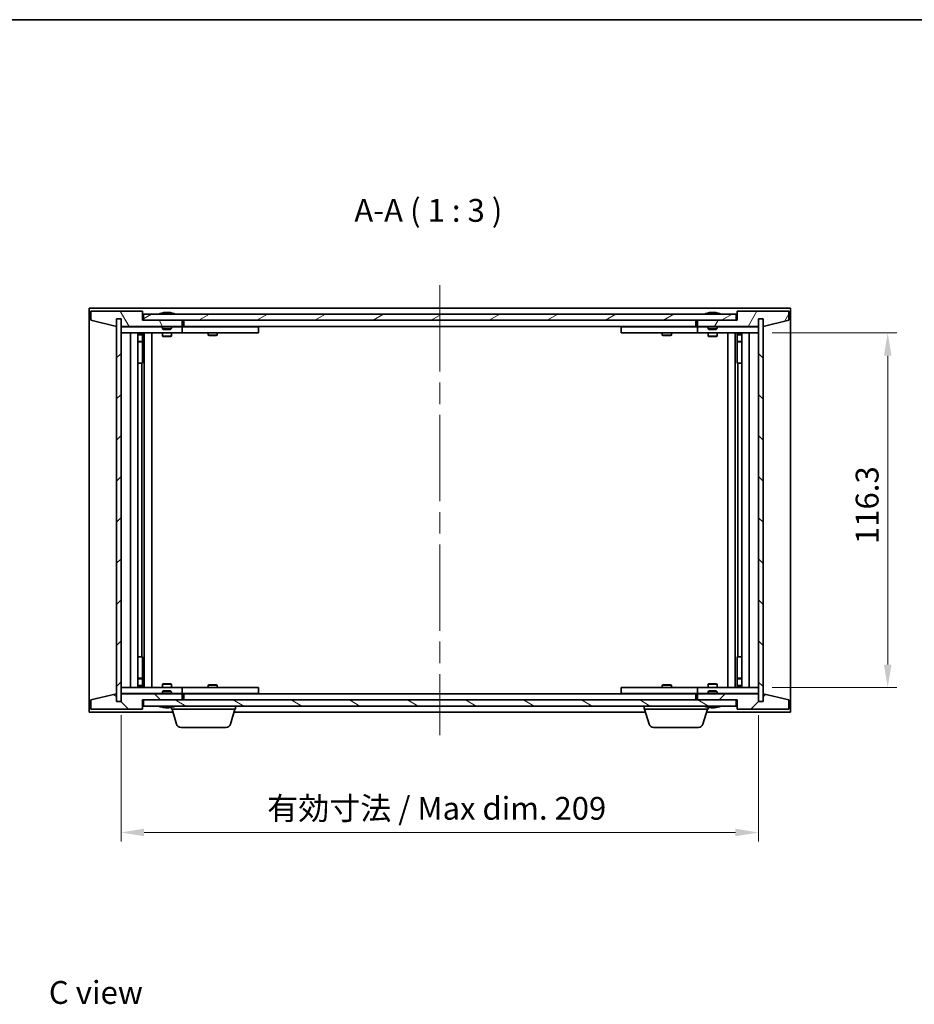
# Model space of a CAD drawing. Units: millimetres. Extents: x 0 to 6707, y 0 to 1405.
# Drawn here: x 2565 to 2858, y 520 to 843 of the extents above; entities that cross this region are included whole.
import ezdxf

# ---------------------------------------------------------------- set-up
doc = ezdxf.new("R2010")
doc.units = ezdxf.units.MM
doc.header["$LTSCALE"] = 5
doc.linetypes.add('CHAIN', pattern=[0.3543, 0.2362, -0.0295, 0.0591, -0.0295])
doc.layers.get('Defpoints').update_dxf_attribs({"lineweight": 25})
for name, color, linetype, lineweight in [('Border (ISO)', 7, 'Continuous', 35), ('Centerline (ISO)', 131, 'Continuous', 18), ('Dimension (ISO)', 7, 'Continuous', 18), ('Dimension (ISO) @ 1', 7, 'Continuous', 18), ('Hatch (ISO)', 1, 'Continuous', 18), ('Symbol (ISO)', 7, 'Continuous', 18), ('Visible (ISO)', 7, 'Continuous', 35)]:
    doc.layers.add(name, color=color, linetype=linetype, lineweight=lineweight)
doc.styles.add('Note Text (TK)', font='txt')
doc.dimstyles.new('Default - Method 1b (TK)', dxfattribs={"dimscale": 5, "dimtxt": 2.5, "dimasz": 2.5, "dimexe": 1, "dimexo": 1.5, "dimgap": 1, "dimtad": 1, "dimtoh": 1, "dimrnd": 1e-08, "dimdsep": 46, "dimtxsty": 'Note Text (TK)', "dimcen": 0.09, "dimdle": 5, "dimclrd": 100, "dimclre": 100, "dimclrt": 7, "dimadec": 1, "dimazin": 1, "dimtfac": 1, "dimtmove": 0, "dimatfit": 3, "dimfxl": 1, "dimtolj": 1, "dimlwd": -1, "dimlwe": -1, "dimarcsym": 0})
pattern_1 = [(45, (1921.5, -24), (-6.73519, 6.73519), [])]
pattern_2 = [(135.0002, (1921.5, -24), (-6.73517, -6.73522), [])]

# ---------------------------------------------------------------- blocks, each defined once
blk = doc.blocks.new('図面枠 tk図枠')
at = {"layer": 'Border (ISO)'}
blk.add_line((14.5, 289), (405.5, 289), dxfattribs=at)
blk = doc.blocks.new('*D43')
at = {"layer": 'Defpoints', "color": 0}
for p in [(2598.3, 619.4), (2807.3, 619.4), (2807.3, 576.44)]:
    blk.add_point(p, dxfattribs=at)
at = {"layer": 'Dimension (ISO)', "color": 100}
for p, q in [((2598.3, 614.9), (2598.3, 573.44)), ((2807.3, 614.9), (2807.3, 573.44)), ((2605.8, 576.44), (2799.8, 576.44))]:
    blk.add_line(p, q, dxfattribs=at)
for points in [[(2605.8, 577.69), (2605.8, 575.19), (2598.3, 576.44)], [(2799.8, 577.69), (2799.8, 575.19), (2807.3, 576.44)]]:
    blk.add_solid(points, dxfattribs=at)
at = {"layer": 'Dimension (ISO)', "color": 7, "insert": (2646.18, 584.36), "char_height": 7.5, "attachment_point": 4, "style": 'Note Text (TK)'}
blk.add_mtext('\\A1;\\fＭＳ Ｐゴシック|b0|i0;\\H7.4619;有効寸法 / Max dim. 209', dxfattribs=at)
blk = doc.blocks.new('*D44')
at = {"layer": 'Defpoints', "color": 0}
for p in [(2807.3, 740.3), (2807.3, 624), (2849.74, 624)]:
    blk.add_point(p, dxfattribs=at)
at = {"layer": 'Dimension (ISO)', "color": 100}
for p, q in [((2811.8, 740.3), (2852.74, 740.3)), ((2849.74, 732.8), (2849.74, 631.5)), ((2811.8, 624), (2852.74, 624))]:
    blk.add_line(p, q, dxfattribs=at)
for points in [[(2848.49, 732.8), (2850.99, 732.8), (2849.74, 740.3)], [(2848.49, 631.5), (2850.99, 631.5), (2849.74, 624)]]:
    blk.add_solid(points, dxfattribs=at)
at = {"layer": 'Dimension (ISO)', "color": 7, "insert": (2842.99, 670.99), "char_height": 7.5, "attachment_point": 4, "rotation": 90, "style": 'Note Text (TK)'}
blk.add_mtext('\\A1;116.3', dxfattribs=at)

msp = doc.modelspace()

# ---------------------------------------------------------------- hatches: boundary and pattern name
at = {"layer": 'Hatch (ISO)'}
h = msp.add_hatch(dxfattribs=at)
h.set_pattern_fill('ANSI31', color=256, scale=76.2, angle=75.00018, style=0)
h.set_pattern_definition([(120.0002, (1921.5, -24), (-8.24888, -4.762525), [])])
h.paths.add_polyline_path([(2605.304, 747.405), (2588.304, 747.405), (2588.304, 744.405), (2596.704, 742.405), (2596.704, 744.905), (2596.754, 744.905), (2598.254, 744.905), (2598.304, 744.905), (2598.304, 742.405), (2618.304, 742.405), (2618.304, 744.405), (2605.554, 744.405), (2605.304, 744.405)])
h = msp.add_hatch(dxfattribs=at)
h.set_pattern_fill('ANSI31', color=256, scale=76.2, angle=-14.99998, style=0)
h.set_pattern_definition([(30, (1921.5, -24), (-4.7625, 8.24889), [])])
h.paths.add_polyline_path([(2800.054, 744.405), (2800.054, 746.405), (2605.554, 746.405), (2605.554, 744.405), (2618.304, 744.405), (2787.304, 744.405)])
h = msp.add_hatch(dxfattribs=at)
h.set_pattern_fill('ANSI31', color=256, scale=76.2, angle=14.99998, style=0)
h.set_pattern_definition([(60, (1921.5, -24), (-8.24889, 4.7625), [])])
h.paths.add_polyline_path([(2817.304, 747.405), (2800.304, 747.405), (2800.304, 744.405), (2800.054, 744.405), (2787.304, 744.405), (2787.304, 742.405), (2807.304, 742.405), (2807.304, 744.905), (2807.354, 744.905), (2808.854, 744.905), (2808.904, 744.905), (2808.904, 742.405), (2817.304, 744.405)])
h = msp.add_hatch(dxfattribs=at)
h.set_pattern_fill('ANSI31', color=256, scale=76.2, style=0)
h.set_pattern_definition(pattern_1)
h.paths.add_polyline_path([(2598.254, 744.905), (2596.754, 744.905), (2596.754, 619.405), (2598.254, 619.405)])
h = msp.add_hatch(dxfattribs=at)
h.set_pattern_fill('ANSI31', color=256, scale=76.2, angle=90.00021, style=0)
h.set_pattern_definition(pattern_2)
h.paths.add_polyline_path([(2808.854, 744.905), (2807.354, 744.905), (2807.354, 619.405), (2808.854, 619.405)])
h = msp.add_hatch(dxfattribs=at)
h.set_pattern_fill('ANSI31', color=256, scale=76.2, angle=90.00021, style=0)
h.set_pattern_definition(pattern_2)
h.paths.add_polyline_path([(2588.304, 616.905), (2605.304, 616.905), (2605.304, 619.905), (2605.554, 619.905), (2618.304, 619.905), (2618.304, 621.905), (2598.304, 621.905), (2598.304, 619.405), (2598.254, 619.405), (2596.754, 619.405), (2596.704, 619.405), (2596.704, 621.905), (2588.304, 619.905)])
h = msp.add_hatch(dxfattribs=at)
h.set_pattern_fill('ANSI31', color=256, scale=76.2, style=0)
h.set_pattern_definition(pattern_1)
h.paths.add_polyline_path([(2800.304, 616.905), (2817.304, 616.905), (2817.304, 619.905), (2808.904, 621.905), (2808.904, 619.405), (2808.854, 619.405), (2807.354, 619.405), (2807.304, 619.405), (2807.304, 621.905), (2787.304, 621.905), (2787.304, 619.905), (2800.054, 619.905), (2800.304, 619.905)])
h = msp.add_hatch(dxfattribs=at)
h.set_pattern_fill('ANSI31', color=256, scale=76.2, angle=105.00025, style=0)
h.set_pattern_definition([(150.0002, (1921.5, -24), (-4.762465, -8.24891), [])])
h.paths.add_polyline_path([(2800.054, 617.905), (2800.054, 619.905), (2787.304, 619.905), (2618.304, 619.905), (2605.554, 619.905), (2605.554, 617.905)])

# ---------------------------------------------------------------- linework, layer by layer
at = {"layer": 'Centerline (ISO)', "linetype": 'CHAIN', "ltscale": 23.990969}
msp.add_line((2702.804, 755.905), (2702.804, 608.405), dxfattribs=at)
at = {"layer": 'Visible (ISO)'}
for p, q in [((2587.804, 615.905), (2587.804, 748.405)), ((2587.804, 748.405), (2817.804, 748.405)), ((2605.304, 747.405), (2588.304, 747.405)), ((2588.304, 747.405), (2588.304, 744.405)), ((2605.304, 744.405), (2605.304, 747.405)), ((2800.054, 746.405), (2605.554, 746.405)), ((2605.554, 746.405), (2605.554, 744.405)), ((2611.933, 746.837), (2612.174, 746.837)), ((2612.884, 746.989), (2612.886, 746.968)), ((2613.724, 746.989), (2613.717, 746.905)), ((2613.912, 746.837), (2614.291, 746.837)), ((2790.933, 746.837), (2791.174, 746.837)), ((2791.884, 746.989), (2791.886, 746.968)), ((2792.724, 746.989), (2792.717, 746.905)), ((2792.912, 746.837), (2793.291, 746.837)), ((2800.054, 744.405), (2800.054, 746.405)), ((2817.304, 747.405), (2800.304, 747.405)), ((2800.304, 747.405), (2800.304, 744.405)), ((2817.304, 744.405), (2817.304, 747.405)), ((2817.804, 748.405), (2817.804, 615.905)), ((2588.304, 744.405), (2596.704, 742.405)), ((2596.704, 742.405), (2596.704, 744.905)), ((2596.704, 744.905), (2598.304, 744.905)), ((2598.254, 744.905), (2596.754, 744.905)), ((2596.754, 744.905), (2596.754, 619.405)), ((2598.254, 619.405), (2598.254, 744.905)), ((2598.304, 744.905), (2598.304, 742.405)), ((2618.304, 744.405), (2605.304, 744.405)), ((2605.554, 744.405), (2800.054, 744.405)), ((2618.304, 742.405), (2618.304, 744.405)), ((2618.804, 742.405), (2618.804, 744.405)), ((2786.804, 744.405), (2786.804, 742.405)), ((2800.304, 744.405), (2787.304, 744.405)), ((2787.304, 744.405), (2787.304, 742.405)), ((2807.304, 742.405), (2807.304, 744.905)), ((2807.304, 744.905), (2808.904, 744.905)), ((2808.854, 744.905), (2807.354, 744.905)), ((2807.354, 744.905), (2807.354, 619.405)), ((2808.854, 619.405), (2808.854, 744.905)), ((2808.904, 744.905), (2808.904, 742.405)), ((2808.904, 742.405), (2817.304, 744.405)), ((2598.304, 742.405), (2618.304, 742.405)), ((2598.304, 742.305), (2598.304, 740.305)), ((2598.304, 742.305), (2599.304, 742.305)), ((2599.304, 740.305), (2598.304, 740.305)), ((2598.304, 740.305), (2598.304, 624.005)), ((2611.804, 742.305), (2599.304, 742.305)), ((2599.304, 740.305), (2617.304, 740.305)), ((2601.304, 624.005), (2601.304, 740.305)), ((2603.754, 740.305), (2603.754, 624.005)), ((2603.754, 739.958), (2605.101, 739.958)), ((2603.754, 739.652), (2605.254, 739.652)), ((2605.101, 740.305), (2605.101, 739.958)), ((2605.101, 739.958), (2605.254, 739.652)), ((2605.254, 740.305), (2605.254, 730.305)), ((2605.254, 739.652), (2605.254, 737.455)), ((2605.854, 740.305), (2605.854, 624.005)), ((2608.304, 740.305), (2608.304, 624.005)), ((2611.804, 742.405), (2611.804, 741.712)), ((2611.804, 741.712), (2614.804, 741.712)), ((2612.111, 741.405), (2611.804, 741.712)), ((2611.804, 740.305), (2611.804, 739.255)), ((2614.497, 741.405), (2612.111, 741.405)), ((2614.497, 741.405), (2614.804, 741.712)), ((2614.804, 742.405), (2614.804, 741.712)), ((2617.304, 742.305), (2614.804, 742.305)), ((2614.804, 740.305), (2614.804, 739.255)), ((2617.304, 742.305), (2618.304, 742.305)), ((2618.304, 740.305), (2617.304, 740.305)), ((2618.304, 742.305), (2618.304, 740.305)), ((2619.304, 742.305), (2618.304, 742.305)), ((2618.304, 740.305), (2619.304, 740.305)), ((2786.804, 742.405), (2618.804, 742.405)), ((2642.304, 742.305), (2619.304, 742.305)), ((2619.304, 740.305), (2642.304, 740.305)), ((2626.804, 740.305), (2626.804, 739.555)), ((2626.804, 739.555), (2629.804, 739.555)), ((2627.111, 739.402), (2626.804, 739.555)), ((2626.957, 742.405), (2626.957, 742.305)), ((2629.497, 739.402), (2629.804, 739.555)), ((2629.651, 742.405), (2629.651, 742.305)), ((2629.804, 740.305), (2629.804, 739.555)), ((2642.304, 742.305), (2643.304, 742.305)), ((2643.304, 740.305), (2642.304, 740.305)), ((2643.304, 742.305), (2643.304, 740.305)), ((2762.304, 742.305), (2763.304, 742.305)), ((2762.304, 740.305), (2762.304, 742.305)), ((2763.304, 740.305), (2762.304, 740.305)), ((2786.304, 742.305), (2763.304, 742.305)), ((2763.304, 740.305), (2786.304, 740.305)), ((2775.804, 740.305), (2775.804, 739.555)), ((2775.804, 739.555), (2778.804, 739.555)), ((2776.111, 739.402), (2775.804, 739.555)), ((2775.957, 742.405), (2775.957, 742.305)), ((2778.497, 739.402), (2778.804, 739.555)), ((2778.651, 742.405), (2778.651, 742.305)), ((2778.804, 740.305), (2778.804, 739.555)), ((2787.304, 742.305), (2786.304, 742.305)), ((2786.304, 740.305), (2787.304, 740.305)), ((2787.304, 742.405), (2807.304, 742.405)), ((2787.304, 742.305), (2788.304, 742.305)), ((2787.304, 740.305), (2787.304, 742.305)), ((2788.304, 740.305), (2787.304, 740.305)), ((2790.804, 742.305), (2788.304, 742.305)), ((2788.304, 740.305), (2806.304, 740.305)), ((2790.804, 742.405), (2790.804, 741.712)), ((2790.804, 741.712), (2793.804, 741.712)), ((2791.111, 741.405), (2790.804, 741.712)), ((2790.804, 740.305), (2790.804, 739.255)), ((2793.497, 741.405), (2791.111, 741.405)), ((2793.497, 741.405), (2793.804, 741.712)), ((2793.804, 742.405), (2793.804, 741.712)), ((2806.304, 742.305), (2793.804, 742.305)), ((2793.804, 740.305), (2793.804, 739.255)), ((2797.304, 624.005), (2797.304, 740.305)), ((2799.754, 624.005), (2799.754, 740.305)), ((2800.354, 730.305), (2800.354, 740.305)), ((2800.507, 739.958), (2800.354, 739.652)), ((2800.354, 739.652), (2801.854, 739.652)), ((2800.354, 739.652), (2800.354, 737.455)), ((2800.507, 740.305), (2800.507, 739.958)), ((2800.507, 739.958), (2801.854, 739.958)), ((2801.854, 624.005), (2801.854, 740.305)), ((2804.304, 740.305), (2804.304, 624.005)), ((2806.304, 742.305), (2807.304, 742.305)), ((2807.304, 740.305), (2806.304, 740.305)), ((2807.304, 740.305), (2807.304, 742.305)), ((2807.304, 624.005), (2807.304, 740.305)), ((2603.754, 737.455), (2605.254, 737.455)), ((2604.947, 737.302), (2603.754, 737.302)), ((2604.947, 737.302), (2605.254, 737.455)), ((2611.804, 739.255), (2614.804, 739.255)), ((2612.111, 739.102), (2611.804, 739.255)), ((2614.497, 739.102), (2612.111, 739.102)), ((2614.497, 739.102), (2614.804, 739.255)), ((2629.497, 739.402), (2627.111, 739.402)), ((2778.497, 739.402), (2776.111, 739.402)), ((2790.804, 739.255), (2793.804, 739.255)), ((2791.111, 739.102), (2790.804, 739.255)), ((2793.497, 739.102), (2791.111, 739.102)), ((2793.497, 739.102), (2793.804, 739.255)), ((2800.354, 737.455), (2801.854, 737.455)), ((2800.661, 737.302), (2800.354, 737.455)), ((2801.854, 737.302), (2800.661, 737.302)), ((2605.054, 730.305), (2603.754, 730.305)), ((2605.254, 730.305), (2605.054, 730.305)), ((2605.054, 730.305), (2605.054, 634.005)), ((2800.554, 730.305), (2800.354, 730.305)), ((2800.554, 634.005), (2800.554, 730.305)), ((2801.854, 730.305), (2800.554, 730.305)), ((2603.754, 634.005), (2605.054, 634.005)), ((2605.054, 634.005), (2605.254, 634.005)), ((2605.254, 634.005), (2605.254, 624.005)), ((2800.354, 624.005), (2800.354, 634.005)), ((2800.354, 634.005), (2800.554, 634.005)), ((2800.554, 634.005), (2801.854, 634.005)), ((2603.754, 627.008), (2604.947, 627.008)), ((2605.254, 626.855), (2603.754, 626.855)), ((2604.947, 627.008), (2605.254, 626.855)), ((2605.254, 624.658), (2605.254, 626.855)), ((2800.661, 627.008), (2800.354, 626.855)), ((2801.854, 626.855), (2800.354, 626.855)), ((2800.354, 624.658), (2800.354, 626.855)), ((2800.661, 627.008), (2801.854, 627.008)), ((2598.304, 624.005), (2598.304, 622.005)), ((2598.304, 624.005), (2599.304, 624.005)), ((2617.304, 624.005), (2599.304, 624.005)), ((2605.254, 624.658), (2603.754, 624.658)), ((2605.101, 624.352), (2603.754, 624.352)), ((2605.101, 624.352), (2605.254, 624.658)), ((2605.101, 624.005), (2605.101, 624.352)), ((2612.111, 625.208), (2611.804, 625.055)), ((2614.804, 625.055), (2611.804, 625.055)), ((2611.804, 624.005), (2611.804, 625.055)), ((2612.111, 625.208), (2614.497, 625.208)), ((2614.497, 625.208), (2614.804, 625.055)), ((2614.804, 624.005), (2614.804, 625.055)), ((2617.304, 624.005), (2618.304, 624.005)), ((2618.304, 624.005), (2618.304, 622.005)), ((2619.304, 624.005), (2618.304, 624.005)), ((2642.304, 624.005), (2619.304, 624.005)), ((2627.111, 624.908), (2626.804, 624.755)), ((2629.804, 624.755), (2626.804, 624.755)), ((2626.804, 624.005), (2626.804, 624.755)), ((2627.111, 624.908), (2629.497, 624.908)), ((2629.497, 624.908), (2629.804, 624.755)), ((2629.804, 624.005), (2629.804, 624.755)), ((2642.304, 624.005), (2643.304, 624.005)), ((2643.304, 624.005), (2643.304, 622.005)), ((2762.304, 624.005), (2763.304, 624.005)), ((2762.304, 622.005), (2762.304, 624.005)), ((2786.304, 624.005), (2763.304, 624.005)), ((2776.111, 624.908), (2775.804, 624.755)), ((2778.804, 624.755), (2775.804, 624.755)), ((2775.804, 624.005), (2775.804, 624.755)), ((2776.111, 624.908), (2778.497, 624.908)), ((2778.497, 624.908), (2778.804, 624.755)), ((2778.804, 624.005), (2778.804, 624.755)), ((2787.304, 624.005), (2786.304, 624.005)), ((2787.304, 624.005), (2788.304, 624.005)), ((2787.304, 622.005), (2787.304, 624.005)), ((2806.304, 624.005), (2788.304, 624.005)), ((2791.111, 625.208), (2790.804, 625.055)), ((2793.804, 625.055), (2790.804, 625.055)), ((2790.804, 624.005), (2790.804, 625.055)), ((2791.111, 625.208), (2793.497, 625.208)), ((2793.497, 625.208), (2793.804, 625.055)), ((2793.804, 624.005), (2793.804, 625.055)), ((2801.854, 624.658), (2800.354, 624.658)), ((2800.507, 624.352), (2800.354, 624.658)), ((2801.854, 624.352), (2800.507, 624.352)), ((2800.507, 624.005), (2800.507, 624.352)), ((2806.304, 624.005), (2807.304, 624.005)), ((2807.304, 622.005), (2807.304, 624.005)), ((2596.704, 621.905), (2588.304, 619.905)), ((2596.704, 619.405), (2596.704, 621.905)), ((2599.304, 622.005), (2598.304, 622.005)), ((2618.304, 621.905), (2598.304, 621.905)), ((2598.304, 621.905), (2598.304, 619.405)), ((2599.304, 622.005), (2611.804, 622.005)), ((2612.111, 622.905), (2611.804, 622.598)), ((2614.804, 622.598), (2611.804, 622.598)), ((2611.804, 621.905), (2611.804, 622.598)), ((2612.111, 622.905), (2614.497, 622.905)), ((2614.497, 622.905), (2614.804, 622.598)), ((2614.804, 621.905), (2614.804, 622.598)), ((2614.804, 622.005), (2617.304, 622.005)), ((2618.304, 622.005), (2617.304, 622.005)), ((2618.304, 622.005), (2619.304, 622.005)), ((2618.304, 619.905), (2618.304, 621.905)), ((2618.804, 619.905), (2618.804, 621.905)), ((2618.804, 621.905), (2786.804, 621.905)), ((2619.304, 622.005), (2642.304, 622.005)), ((2626.957, 621.905), (2626.957, 622.005)), ((2629.651, 621.905), (2629.651, 622.005)), ((2643.304, 622.005), (2642.304, 622.005)), ((2763.304, 622.005), (2762.304, 622.005)), ((2763.304, 622.005), (2786.304, 622.005)), ((2775.957, 621.905), (2775.957, 622.005)), ((2778.651, 621.905), (2778.651, 622.005)), ((2786.304, 622.005), (2787.304, 622.005)), ((2786.804, 621.905), (2786.804, 619.905)), ((2788.304, 622.005), (2787.304, 622.005)), ((2807.304, 621.905), (2787.304, 621.905)), ((2787.304, 621.905), (2787.304, 619.905)), ((2788.304, 622.005), (2790.804, 622.005)), ((2791.111, 622.905), (2790.804, 622.598)), ((2793.804, 622.598), (2790.804, 622.598)), ((2790.804, 621.905), (2790.804, 622.598)), ((2791.111, 622.905), (2793.497, 622.905)), ((2793.497, 622.905), (2793.804, 622.598)), ((2793.804, 621.905), (2793.804, 622.598)), ((2793.804, 622.005), (2806.304, 622.005)), ((2807.304, 622.005), (2806.304, 622.005)), ((2807.304, 619.405), (2807.304, 621.905)), ((2817.304, 619.905), (2808.904, 621.905)), ((2808.904, 621.905), (2808.904, 619.405)), ((2588.304, 619.905), (2588.304, 616.905)), ((2588.304, 616.905), (2605.304, 616.905)), ((2598.304, 619.405), (2596.704, 619.405)), ((2596.754, 619.405), (2598.254, 619.405)), ((2605.304, 616.905), (2605.304, 619.905)), ((2605.304, 619.905), (2618.304, 619.905)), ((2800.054, 619.905), (2605.554, 619.905)), ((2605.554, 619.905), (2605.554, 617.905)), ((2605.554, 617.905), (2800.054, 617.905)), ((2612.174, 617.473), (2611.933, 617.473)), ((2612.884, 617.321), (2612.886, 617.342)), ((2613.724, 617.321), (2613.717, 617.405)), ((2614.291, 617.473), (2613.912, 617.473)), ((2614.804, 616.905), (2614.804, 617.473)), ((2635.804, 616.905), (2614.804, 616.905)), ((2616.483, 611.974), (2615.004, 616.905)), ((2634.125, 611.974), (2635.604, 616.905)), ((2635.804, 616.905), (2635.804, 617.905)), ((2769.804, 616.905), (2769.804, 617.905)), ((2790.804, 616.905), (2769.804, 616.905)), ((2771.483, 611.974), (2770.004, 616.905)), ((2787.304, 619.905), (2800.304, 619.905)), ((2789.125, 611.974), (2790.604, 616.905)), ((2790.804, 616.905), (2790.804, 617.473)), ((2791.174, 617.473), (2790.933, 617.473)), ((2791.884, 617.321), (2791.886, 617.342)), ((2792.724, 617.321), (2792.717, 617.405)), ((2793.291, 617.473), (2792.912, 617.473)), ((2800.054, 617.905), (2800.054, 619.905)), ((2800.304, 619.905), (2800.304, 616.905)), ((2800.304, 616.905), (2817.304, 616.905)), ((2808.904, 619.405), (2807.304, 619.405)), ((2807.354, 619.405), (2808.854, 619.405)), ((2817.304, 616.905), (2817.304, 619.905)), ((2615.304, 615.905), (2587.804, 615.905)), ((2770.304, 615.905), (2635.304, 615.905)), ((2817.804, 615.905), (2790.304, 615.905)), ((2632.688, 610.905), (2617.92, 610.905)), ((2787.688, 610.905), (2772.92, 610.905))]:
    msp.add_line(p, q, dxfattribs=at)
for centre, radius, start, end in [((2613.304, 740.151), 6.852, 93.95599, 114.11942), ((2613.304, 740.151), 6.852, 65.88058, 86.04401), ((2792.304, 740.151), 6.852, 93.95599, 114.11942), ((2792.304, 740.151), 6.852, 65.88058, 86.04401), ((2613.304, 624.159), 6.852, 245.88058, 266.04401), ((2613.304, 624.159), 6.852, 273.95599, 294.11942), ((2792.304, 624.159), 6.852, 245.88058, 266.04401), ((2792.304, 624.159), 6.852, 273.95599, 294.11942), ((2617.92, 612.405), 1.5, 196.69924, 270), ((2632.688, 612.405), 1.5, 270, 343.30076), ((2772.92, 612.405), 1.5, 196.69924, 270), ((2787.688, 612.405), 1.5, 270, 343.30076)]:
    msp.add_arc(centre, radius, start, end, dxfattribs=at)
for centre, major_axis, ratio, start_param, end_param in [((2613.492, 740.181), (-1.086, 6.756), 0.8356597, 6.2160259, 6.3678631), ((2613.12, 740.181), (1.112, 6.752), 0.8441198, 0.2045287, 0.356366), ((2613.594, 740.181), (-0.71, 6.806), 0.5422885, 6.0085023, 6.1603396), ((2613.488, 740.181), (-1.112, 6.752), 0.8441198, 6.0500165, 6.0786566), ((2613.011, 740.181), (0.703, 6.807), 0.5290232, 6.1195682, 6.2714054), ((2792.492, 740.181), (-1.086, 6.756), 0.8356597, 6.2160259, 6.3678631), ((2792.12, 740.181), (1.112, 6.752), 0.8441198, 0.2045287, 0.356366), ((2792.594, 740.181), (-0.71, 6.806), 0.5422885, 6.0085023, 6.1603396), ((2792.488, 740.181), (-1.112, 6.752), 0.8441198, 6.0500165, 6.0786566), ((2792.011, 740.181), (0.703, 6.807), 0.5290232, 6.1195682, 6.2714054), ((2613.492, 624.128), (-1.086, -6.756), 0.8356597, 6.1985075, 6.3503448), ((2613.12, 624.128), (1.112, -6.752), 0.8441198, 5.9268194, 6.0786566), ((2613.594, 624.128), (-0.71, -6.806), 0.5422885, 0.1228457, 0.274683), ((2613.488, 624.128), (-1.112, -6.752), 0.8441198, 0.2045287, 0.2331688), ((2613.011, 624.128), (0.703, -6.807), 0.5290232, 0.0117799, 0.1636171), ((2792.492, 624.128), (-1.086, -6.756), 0.8356597, 6.1985075, 6.3503448), ((2792.12, 624.128), (1.112, -6.752), 0.8441198, 5.9268194, 6.0786566), ((2792.594, 624.128), (-0.71, -6.806), 0.5422885, 0.1228457, 0.274683), ((2792.488, 624.128), (-1.112, -6.752), 0.8441198, 0.2045287, 0.2331688), ((2792.011, 624.128), (0.703, -6.807), 0.5290232, 0.0117799, 0.1636171)]:
    msp.add_ellipse(centre, major_axis=major_axis, ratio=ratio, start_param=start_param, end_param=end_param, dxfattribs=at)
for points, knots in [([(2612.884, 746.989), (2612.884, 746.989), (2612.882, 746.989), (2612.872, 746.989), (2612.861, 746.989), (2612.829, 746.987), (2612.809, 746.985), (2612.788, 746.984)], [0.011312353, 0.011312353, 0.011312353, 0.011312353, 0.015935913, 0.015935913, 0.023904898, 0.023904898, 0.031539627, 0.031539627, 0.031539627, 0.031539627]), ([(2613.052, 746.984), (2613.074, 746.985), (2613.101, 746.987), (2613.157, 746.989), (2613.186, 746.989), (2613.237, 746.989), (2613.264, 746.989), (2613.309, 746.987), (2613.328, 746.985), (2613.342, 746.984)], [0, 0, 0, 0, 0.007967957, 0.007967957, 0.015935913, 0.015935913, 0.023904898, 0.023904898, 0.031539627, 0.031539627, 0.031539627, 0.031539627]), ([(2613.556, 746.984), (2613.533, 746.985), (2613.507, 746.987), (2613.451, 746.989), (2613.422, 746.989), (2613.37, 746.989), (2613.344, 746.989), (2613.315, 746.987), (2613.309, 746.987), (2613.304, 746.987)], [0, 0, 0, 0, 0.007968104, 0.007968104, 0.015936209, 0.015936209, 0.023905046, 0.023905046, 0.025953814, 0.025953814, 0.025953814, 0.025953814]), ([(2613.756, 746.984), (2613.742, 746.985), (2613.732, 746.987), (2613.722, 746.989), (2613.724, 746.989), (2613.735, 746.989), (2613.747, 746.989), (2613.767, 746.987), (2613.772, 746.987), (2613.777, 746.987)], [0, 0, 0, 0, 0.007968104, 0.007968104, 0.015936209, 0.015936209, 0.023905046, 0.023905046, 0.025953814, 0.025953814, 0.025953814, 0.025953814]), ([(2791.884, 746.989), (2791.884, 746.989), (2791.882, 746.989), (2791.872, 746.989), (2791.861, 746.989), (2791.829, 746.987), (2791.809, 746.985), (2791.788, 746.984)], [0.011312353, 0.011312353, 0.011312353, 0.011312353, 0.015935913, 0.015935913, 0.023904898, 0.023904898, 0.031539627, 0.031539627, 0.031539627, 0.031539627]), ([(2792.052, 746.984), (2792.074, 746.985), (2792.101, 746.987), (2792.157, 746.989), (2792.186, 746.989), (2792.237, 746.989), (2792.264, 746.989), (2792.309, 746.987), (2792.328, 746.985), (2792.342, 746.984)], [0, 0, 0, 0, 0.007967957, 0.007967957, 0.015935913, 0.015935913, 0.023904898, 0.023904898, 0.031539627, 0.031539627, 0.031539627, 0.031539627]), ([(2792.556, 746.984), (2792.533, 746.985), (2792.507, 746.987), (2792.451, 746.989), (2792.422, 746.989), (2792.37, 746.989), (2792.344, 746.989), (2792.315, 746.987), (2792.309, 746.987), (2792.304, 746.987)], [0, 0, 0, 0, 0.007968104, 0.007968104, 0.015936209, 0.015936209, 0.023905046, 0.023905046, 0.025953814, 0.025953814, 0.025953814, 0.025953814]), ([(2792.756, 746.984), (2792.742, 746.985), (2792.732, 746.987), (2792.722, 746.989), (2792.724, 746.989), (2792.735, 746.989), (2792.747, 746.989), (2792.767, 746.987), (2792.772, 746.987), (2792.777, 746.987)], [0, 0, 0, 0, 0.007968104, 0.007968104, 0.015936209, 0.015936209, 0.023905046, 0.023905046, 0.025953814, 0.025953814, 0.025953814, 0.025953814]), ([(2612.788, 617.326), (2612.81, 617.325), (2612.831, 617.323), (2612.862, 617.321), (2612.873, 617.321), (2612.882, 617.321), (2612.884, 617.321), (2612.884, 617.321)], [0, 0, 0, 0, 0.007968104, 0.007968104, 0.015936209, 0.015936209, 0.020242913, 0.020242913, 0.020242913, 0.020242913]), ([(2613.342, 617.326), (2613.327, 617.325), (2613.307, 617.323), (2613.261, 617.321), (2613.234, 617.321), (2613.182, 617.321), (2613.153, 617.321), (2613.099, 617.323), (2613.073, 617.325), (2613.052, 617.326)], [0, 0, 0, 0, 0.007968104, 0.007968104, 0.015936209, 0.015936209, 0.023905046, 0.023905046, 0.031539627, 0.031539627, 0.031539627, 0.031539627]), ([(2613.304, 617.323), (2613.31, 617.323), (2613.317, 617.322), (2613.347, 617.321), (2613.374, 617.321), (2613.426, 617.321), (2613.454, 617.321), (2613.509, 617.323), (2613.534, 617.325), (2613.556, 617.326)], [0.00560335, 0.00560335, 0.00560335, 0.00560335, 0.007967957, 0.007967957, 0.015935913, 0.015935913, 0.023904898, 0.023904898, 0.031539627, 0.031539627, 0.031539627, 0.031539627]), ([(2613.777, 617.323), (2613.771, 617.323), (2613.766, 617.322), (2613.745, 617.321), (2613.734, 617.321), (2613.723, 617.321), (2613.722, 617.321), (2613.732, 617.323), (2613.743, 617.325), (2613.756, 617.326)], [0.00560335, 0.00560335, 0.00560335, 0.00560335, 0.007967957, 0.007967957, 0.015935913, 0.015935913, 0.023904898, 0.023904898, 0.031539627, 0.031539627, 0.031539627, 0.031539627]), ([(2791.788, 617.326), (2791.81, 617.325), (2791.831, 617.323), (2791.862, 617.321), (2791.873, 617.321), (2791.882, 617.321), (2791.884, 617.321), (2791.884, 617.321)], [0, 0, 0, 0, 0.007968104, 0.007968104, 0.015936209, 0.015936209, 0.020242913, 0.020242913, 0.020242913, 0.020242913]), ([(2792.342, 617.326), (2792.327, 617.325), (2792.307, 617.323), (2792.261, 617.321), (2792.234, 617.321), (2792.182, 617.321), (2792.153, 617.321), (2792.099, 617.323), (2792.073, 617.325), (2792.052, 617.326)], [0, 0, 0, 0, 0.007968104, 0.007968104, 0.015936209, 0.015936209, 0.023905046, 0.023905046, 0.031539627, 0.031539627, 0.031539627, 0.031539627]), ([(2792.304, 617.323), (2792.31, 617.323), (2792.317, 617.322), (2792.347, 617.321), (2792.374, 617.321), (2792.426, 617.321), (2792.454, 617.321), (2792.509, 617.323), (2792.534, 617.325), (2792.556, 617.326)], [0.00560335, 0.00560335, 0.00560335, 0.00560335, 0.007967957, 0.007967957, 0.015935913, 0.015935913, 0.023904898, 0.023904898, 0.031539627, 0.031539627, 0.031539627, 0.031539627]), ([(2792.777, 617.323), (2792.771, 617.323), (2792.766, 617.322), (2792.745, 617.321), (2792.734, 617.321), (2792.723, 617.321), (2792.722, 617.321), (2792.732, 617.323), (2792.743, 617.325), (2792.756, 617.326)], [0.00560335, 0.00560335, 0.00560335, 0.00560335, 0.007967957, 0.007967957, 0.015935913, 0.015935913, 0.023904898, 0.023904898, 0.031539627, 0.031539627, 0.031539627, 0.031539627])]:
    msp.add_open_spline(points, degree=3, knots=knots, dxfattribs=at)

# ---------------------------------------------------------------- block references
at = {"xscale": 3, "yscale": 3, "zscale": 3}
msp.add_blockref('図面枠 tk図枠', (1921.5, -24), dxfattribs=at)

# ---------------------------------------------------------------- texts
at = {"layer": 'Symbol (ISO)', "color": 7, "insert": (2674.758, 774.371), "char_height": 7.5, "attachment_point": 7, "style": 'Note Text (TK)'}
msp.add_mtext('A-A ( 1 : 3 )', dxfattribs=at)
at = {"layer": 'Symbol (ISO)', "color": 7, "insert": (2574.558, 523.972), "char_height": 7.5, "width": 31.49123, "attachment_point": 4, "line_spacing_factor": 1.5, "style": 'Note Text (TK)'}
msp.add_mtext('{\\fＭＳ Ｐゴシック|b0|i0;C view}', dxfattribs=at)

# ---------------------------------------------------------------- dimensions: what is measured, and where the dimension line sits
at = {"layer": 'Dimension (ISO) @ 1', "color": 100}
dim = msp.add_linear_dim(base=(2849.738, 624.005), p1=(2807.304, 740.305), p2=(2807.304, 624.005), angle=90, dimstyle='Default - Method 1b (TK)', override={"dimscale": 1, "dimtxt": 7.5, "dimasz": 7.5, "dimexe": 3, "dimexo": 4.5, "dimgap": 3, "dimtoh": 0, "dimdec": 2, "dimcen": 0.27, "dimtol": 0, "dimlim": 0, "dimtp": 0, "dimtm": 0, "dimtdec": 2, "dimtix": 0, "dimtofl": 0, "dimtmove": 0, "dimatfit": 1}, dxfattribs=at)
dim.commit()
dim.dimension.update_dxf_attribs({"geometry": '*D44', "text_midpoint": (2849.738, 682.155), "dimtype": 128})
dim = msp.add_linear_dim(base=(2807.304, 576.444), p1=(2598.304, 619.405), p2=(2807.304, 619.405), angle=180, text='\\fＭＳ Ｐゴシック|b0|i0;\\H7.4619;有効寸法 / Max dim. <>', dimstyle='Default - Method 1b (TK)', override={"dimscale": 1, "dimtxt": 7.5, "dimasz": 7.5, "dimexe": 3, "dimexo": 4.5, "dimgap": 3, "dimtoh": 0, "dimdec": 2, "dimcen": 0.27, "dimtol": 0, "dimlim": 0, "dimtp": 0, "dimtm": 0, "dimtdec": 2, "dimtix": 0, "dimtofl": 0, "dimtmove": 0, "dimatfit": 1}, dxfattribs=at)
dim.commit()
dim.dimension.update_dxf_attribs({"geometry": '*D43', "text_midpoint": (2702.804, 576.444), "dimtype": 128})

doc.saveas('drawing.dxf')
